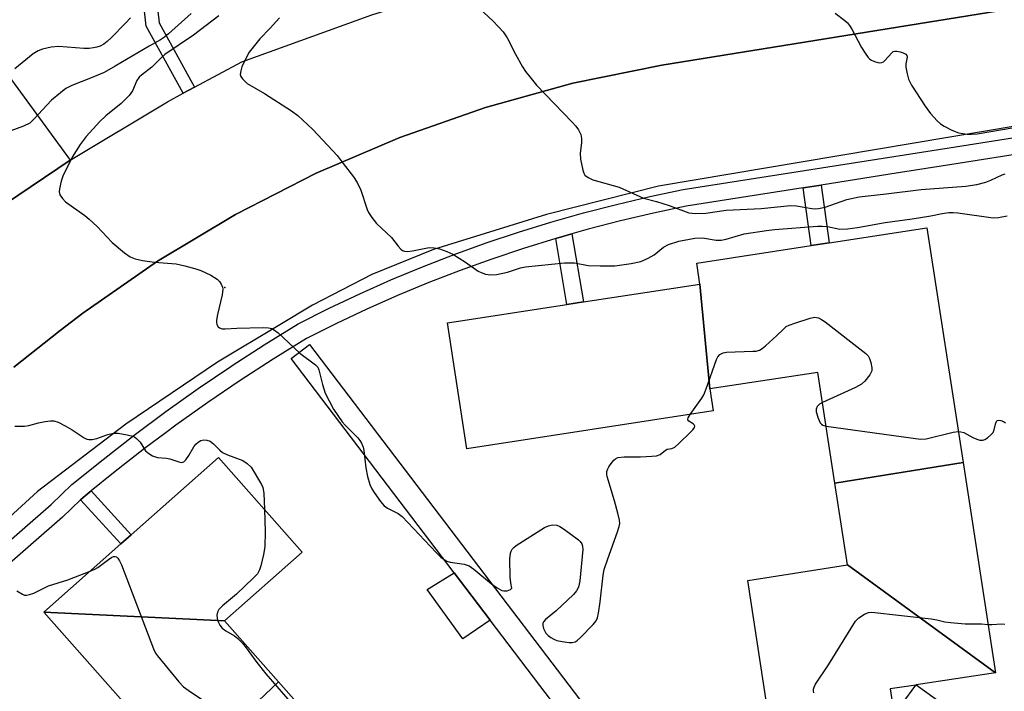
# Model space of a CAD drawing. Units: inches. Extents: x 1297759 to 1303759, y 481451 to 485451.
# Drawn here: x 1298173 to 1298426, y 483313 to 483485 of the extents above; entities that cross this region are included whole.
import ezdxf

# ---------------------------------------------------------------- set-up
doc = ezdxf.new("R2010")
doc.units = ezdxf.units.IN
doc.header["$MEASUREMENT"] = 0
for name, color, linetype in [('BLDG-Footprint', 5, 'Continuous'), ('CULTRL-Pad', 6, 'Continuous'), ('ELEV-Spot Elevation', 7, 'Continuous'), ('TRANS-Driveway', 251, 'Continuous'), ('TRANS-Non Street Sidewalk', 7, 'Continuous'), ('TRANS-Parking Lot', 4, 'Continuous'), ('TRANS-Road', 130, 'Continuous'), ('TRANS-Street Sidewalk', 7, 'Continuous'), ('Undefined', 1, 'Continuous')]:
    doc.layers.add(name, color=color, linetype=linetype)

msp = doc.modelspace()

# ---------------------------------------------------------------- linework, layer by layer
at = {"layer": 'BLDG-Footprint'}
for points, elevation in [([(1298415.17, 483371.53), (1298382.26, 483366.21), (1298377.89, 483394.66), (1298350.19, 483390.4), (1298347.65, 483417.35), (1298346.83, 483422.69), (1298376.22, 483427.2), (1298380.85, 483427.92), (1298405.92, 483431.77)], 287.32), ([(1298350.19, 483390.4), (1298351.05, 483384.79), (1298287.83, 483375.07), (1298282.86, 483407.4), (1298313.47, 483412.1), (1298317.74, 483412.76), (1298347.65, 483417.35)], 287.23), ([(1298225.61, 483330.9), (1298179.27, 483333.13), (1298199.04, 483350.61), (1298201.69, 483352.96), (1298224.11, 483372.79), (1298245.55, 483348.54)], 290.35), ([(1298423.47, 483317.53), (1298385.49, 483345.21), (1298382.26, 483366.21), (1298415.17, 483371.53)], 289.12), ([(1298423.47, 483317.53), (1298403.17, 483314.41), (1298403.05, 483314.39), (1298396.44, 483313.38), (1298398.76, 483298.26), (1298367.23, 483293.59), (1298359.91, 483341.27), (1298385.49, 483345.21)], 289.54), ([(1298225.61, 483330.9), (1298239.47, 483315.23), (1298215.41, 483292.26), (1298179.27, 483333.13)], 291.66), ([(1298278.54, 483271.05), (1298232.85, 483272.54), (1298231.32, 483274.27), (1298229.79, 483276), (1298227.94, 483278.09), (1298215.41, 483292.26), (1298239.47, 483315.23)], 291.24)]:
    msp.add_lwpolyline(points, close=True, dxfattribs=dict(at, elevation=elevation))
at = {"layer": 'CULTRL-Pad'}
msp.add_lwpolyline([(1298293.8, 483331.03), (1298286.82, 483326.26), (1298277.67, 483338.93), (1298284.54, 483343.21)], close=True, dxfattribs=at)
at = {"layer": 'ELEV-Spot Elevation'}
msp.add_point((1298225.71, 483416.48, 287.79), dxfattribs=at)
at = {"layer": 'TRANS-Driveway'}
msp.add_lwpolyline([(1298186.03, 483449.17), (1298182.89, 483447.05), (1298169.22, 483437.81), (1298149.95, 483462.32), (1298147.85, 483464.99), (1298157.21, 483473.66), (1298163.68, 483479.65)], close=True, dxfattribs=at)
at = {"layer": 'TRANS-Non Street Sidewalk'}
for points in [[(1298217.96, 483467.9), (1298215.04, 483466.33), (1298205.55, 483483.55), (1298205.08, 483487.45), (1298205.14, 483489.89), (1298205.68, 483491.58), (1298207.93, 483496.5), (1298208.27, 483497.69), (1298208.33, 483498.71), (1298207.23, 483501.75), (1298204.37, 483508.44), (1298207.3, 483510.01), (1298210.32, 483502.97), (1298211.48, 483500.16), (1298211.86, 483498.71), (1298211.77, 483497.66), (1298211.4, 483496.45), (1298209.11, 483491.45), (1298208.5, 483489.41), (1298208.5, 483487.44), (1298208.87, 483484.4)], [(1298374.12, 483442.01), (1298378.75, 483442.74), (1298380.85, 483427.91), (1298376.22, 483427.2)], [(1298310.63, 483429.05), (1298314.8, 483430.23), (1298317.74, 483412.76), (1298313.47, 483412.1)], [(1298188.72, 483361.94), (1298189.38, 483362.56), (1298191.43, 483364.22), (1298201.69, 483352.96), (1298199.04, 483350.61)]]:
    msp.add_lwpolyline(points, close=True, dxfattribs=at)
msp.add_lwpolyline([(1298399.59, 483309.6), (1298403.05, 483314.39), (1298403.17, 483314.41), (1298423.22, 483299.95)], dxfattribs=at)
msp.add_polyline3d([(1298353.77, 483252.15, 0), (1298293.8, 483331.03, 0), (1298284.54, 483343.21, 0), (1298242.71, 483398.22, 0), (1298247.49, 483401.85, 0), (1298357.36, 483257.34, 0)], dxfattribs=at)
at = {"layer": 'TRANS-Parking Lot'}
for points in [[(1298171.61, 483396.01), (1298183.43, 483405.38), (1298189.3, 483409.87), (1298208.43, 483423.19), (1298228.42, 483435.18), (1298249.18, 483445.79), (1298270.6, 483454.97), (1298292.6, 483462.68), (1298315.07, 483468.89), (1298337.91, 483473.55), (1298524.09, 483503.68), (1298664.34, 483525.26)], [(1298682.48, 483497.14), (1298613.26, 483486.85), (1298551.45, 483477.44), (1298548.28, 483476.95), (1298495.15, 483468.86), (1298478.64, 483466.35), (1298429.56, 483458.08), (1298337.05, 483442.49), (1298308.31, 483435.19), (1298279.27, 483426.21), (1298263.41, 483419.77), (1298248.2, 483411.9), (1298239.88, 483406.91), (1298223.82, 483397.29), (1298200.28, 483381.34), (1298177.66, 483364.11), (1298125.36, 483316.23)]]:
    msp.add_lwpolyline(points, dxfattribs=at)
at = {"layer": 'TRANS-Road'}
for points in [[(1298169.22, 483437.81), (1298182.89, 483447.05), (1298186.03, 483449.17), (1298211, 483464.15), (1298215.04, 483466.33), (1298217.96, 483467.9), (1298230.1, 483474.42), (1298263.45, 483486.47), (1298273.69, 483489.66), (1298277.26, 483490.78), (1298291.67, 483495.27), (1298297.31, 483497.03), (1298306.58, 483499.47), (1298325.44, 483504.44), (1298331.61, 483506.07), (1298336.17, 483507.07), (1298339.49, 483507.79), (1298359.94, 483512.25), (1298363.72, 483513.08), (1298375.11, 483514.8), (1298409.53, 483519.99), (1298441.47, 483524.81)], [(1298664.34, 483525.26), (1298524.09, 483503.68), (1298337.91, 483473.55), (1298315.07, 483468.89), (1298292.6, 483462.68), (1298270.6, 483454.97), (1298249.18, 483445.79), (1298228.42, 483435.18), (1298208.43, 483423.19), (1298189.3, 483409.87), (1298183.43, 483405.38), (1298171.61, 483396.01)]]:
    msp.add_lwpolyline(points, dxfattribs=at)
at = {"layer": 'TRANS-Street Sidewalk'}
for points in [[(1298146.49, 483330.5), (1298181.13, 483360.74), (1298186.49, 483365.84), (1298194.46, 483372.32), (1298202.47, 483378.55), (1298210.61, 483384.62), (1298218.88, 483390.5), (1298227.27, 483396.21), (1298227.31, 483396.24), (1298235.78, 483401.74), (1298244.53, 483407.17), (1298252.48, 483411.15), (1298260.37, 483414.87), (1298268.36, 483418.41), (1298276.43, 483421.76), (1298284.57, 483424.92), (1298292.78, 483427.89), (1298301.06, 483430.66), (1298309.41, 483433.24), (1298317.81, 483435.62), (1298326.26, 483437.81), (1298334.77, 483439.8), (1298343.37, 483441.59), (1298411.66, 483452.34), (1298512.92, 483468.36)], [(1298513.59, 483464.04), (1298412.34, 483448.02), (1298396.41, 483445.52), (1298378.75, 483442.74), (1298374.12, 483442.01), (1298344.16, 483437.3), (1298335.71, 483435.53), (1298327.31, 483433.57), (1298318.95, 483431.41), (1298314.8, 483430.23), (1298310.63, 483429.05), (1298302.4, 483426.51), (1298294.22, 483423.76), (1298286.1, 483420.83), (1298278.05, 483417.71), (1298270.08, 483414.4), (1298262.19, 483410.9), (1298254.38, 483407.22), (1298246.66, 483403.36), (1298238.12, 483398.06), (1298229.69, 483392.58), (1298221.37, 483386.92), (1298213.18, 483381.09), (1298210.63, 483379.19), (1298205.12, 483375.08), (1298197.18, 483368.9), (1298191.43, 483364.22), (1298189.38, 483362.56), (1298188.72, 483361.94), (1298184.07, 483357.51), (1298149.39, 483327.24)]]:
    msp.add_lwpolyline(points, dxfattribs=at)
at = {"layer": 'Undefined'}
for points, elevation in [([(1298289.84, 483489.28), (1298294.62, 483484.87), (1298297.18, 483482.14), (1298298.19, 483480.53), (1298300.34, 483476.37), (1298302.12, 483473.15), (1298302.9, 483471.94), (1298303.97, 483470.51), (1298305.69, 483468.45), (1298314.84, 483458.95), (1298315.8, 483457.88), (1298316.49, 483456.98), (1298317.07, 483455.76), (1298317.3, 483454.73), (1298317.27, 483453.68), (1298316.92, 483450.88), (1298316.97, 483449.44), (1298317.56, 483446.57), (1298317.85, 483445.78), (1298318.15, 483445.34), (1298318.97, 483444.68), (1298320.21, 483444.06), (1298326.93, 483442.19), (1298333.2, 483439.42), (1298336.51, 483438.52), (1298339.76, 483437.52), (1298344.82, 483435.67), (1298346.5, 483435.5), (1298349.14, 483435.56), (1298354.41, 483436.3), (1298363.37, 483436.73), (1298370.87, 483437.52), (1298372.42, 483437.44), (1298376.39, 483436.75), (1298377.24, 483436.68), (1298378.08, 483436.71), (1298379.78, 483437.11), (1298385.35, 483439.07), (1298388.48, 483439.73), (1298395.47, 483440.47), (1298404.43, 483441.6), (1298415.91, 483442.49), (1298418.7, 483442.89), (1298421.03, 483443.47), (1298422.33, 483444), (1298425.19, 483445.37), (1298425.98, 483445.66)], 284), ([(1298217.11, 483486.77), (1298211.29, 483481.57), (1298210.21, 483480.7), (1298209.18, 483480.02), (1298206.28, 483478.4), (1298197.61, 483473.27), (1298194.79, 483471.7), (1298191.29, 483470.18), (1298186.46, 483468.3), (1298184.94, 483467.52), (1298183.52, 483466.45), (1298181.25, 483464.52), (1298176.74, 483459.66), (1298175.65, 483458.67), (1298174.08, 483457.87), (1298170.83, 483456.71)], 290), ([(1298224.16, 483486.23), (1298217.68, 483481.21), (1298210.3, 483476.29), (1298209.43, 483475.52), (1298206.95, 483472.99), (1298204.36, 483471.01), (1298203.73, 483470.42), (1298203.18, 483469.62), (1298201.99, 483466.95), (1298201.14, 483465.78), (1298199.08, 483463.66), (1298195.18, 483460.5), (1298193.63, 483459.11), (1298190.14, 483455.24), (1298188.57, 483453.17), (1298186.56, 483449.94), (1298184.15, 483445.08), (1298183.72, 483443.72), (1298183.27, 483441.79), (1298183.21, 483440.99), (1298183.42, 483440.22), (1298184.03, 483439.27), (1298184.82, 483438.43), (1298189.77, 483434.91), (1298190.9, 483434.03), (1298192.94, 483432.08), (1298196.83, 483428), (1298200, 483425.35), (1298201.43, 483424.36), (1298202.68, 483423.82), (1298204.61, 483423.4), (1298207.71, 483422.95), (1298213.25, 483422.5), (1298215.49, 483422), (1298218.27, 483421.25), (1298219.57, 483420.79), (1298222.09, 483419.61), (1298223.78, 483418.61), (1298224.35, 483418.02), (1298224.79, 483417.31), (1298225.1, 483416.56), (1298225.18, 483416.01), (1298225.01, 483414.56), (1298223.88, 483409.54), (1298223.62, 483408.07), (1298223.6, 483407.5), (1298223.67, 483406.97), (1298223.99, 483406.4), (1298224.32, 483406.12), (1298225, 483405.88), (1298225.77, 483405.81), (1298228.8, 483406.02), (1298235.52, 483406.16), (1298236.96, 483406.11), (1298237.77, 483405.91), (1298238.5, 483405.52), (1298239.42, 483404.82), (1298245, 483399.58), (1298249.02, 483396.62), (1298249.55, 483396), (1298249.89, 483395.31), (1298250.82, 483391.53), (1298251.51, 483389.36), (1298253.61, 483385.18), (1298255.83, 483381.94), (1298256.58, 483381.1), (1298259.88, 483377.84), (1298260.41, 483377.16), (1298260.8, 483376.45), (1298261.19, 483375.43), (1298261.37, 483374.6), (1298261.87, 483370.18), (1298262.33, 483367.97), (1298262.98, 483365.84), (1298263.46, 483364.8), (1298264.05, 483363.83), (1298265.7, 483361.51), (1298266.6, 483360.44), (1298267.49, 483359.78), (1298270.18, 483358.39), (1298271.24, 483357.63), (1298279.93, 483348.39), (1298281.17, 483347.24), (1298282.27, 483346.41), (1298282.74, 483346.15), (1298283.53, 483345.91), (1298287.11, 483345.38), (1298287.89, 483345.19), (1298288.39, 483344.97), (1298289.59, 483344.14), (1298294.19, 483340.35), (1298295.6, 483339.31), (1298296.82, 483338.67), (1298297.35, 483338.57), (1298298.16, 483338.61), (1298299.08, 483338.89), (1298299.33, 483339.14), (1298299.36, 483339.3), (1298299.09, 483340.59), (1298298.96, 483342.05), (1298298.88, 483346.83), (1298299.01, 483348.26), (1298299.19, 483348.78), (1298299.49, 483349.24), (1298299.86, 483349.66), (1298300.53, 483350.19), (1298307.74, 483354.83), (1298308.77, 483355.28), (1298309.85, 483355.5), (1298310.91, 483355.46), (1298311.68, 483355.13), (1298312.9, 483354.32), (1298316.5, 483351.68), (1298316.91, 483351.28), (1298317.31, 483350.67), (1298317.52, 483350.02), (1298317.58, 483349.16), (1298316.81, 483341.17), (1298316.68, 483340.3), (1298316.45, 483339.48), (1298315.94, 483338.54), (1298315.22, 483337.67), (1298310.75, 483333.45), (1298308.06, 483331.18), (1298307.55, 483330.59), (1298307.35, 483330.16), (1298307.32, 483329.69), (1298307.5, 483328.93), (1298307.83, 483328.18), (1298308.13, 483327.72), (1298308.72, 483327.13), (1298309.4, 483326.63), (1298310.12, 483326.18), (1298310.9, 483325.85), (1298312.33, 483325.54), (1298314.06, 483325.31), (1298314.9, 483325.29), (1298315.66, 483325.49), (1298316.12, 483325.79), (1298316.97, 483326.57), (1298320.27, 483329.97), (1298320.99, 483330.87), (1298321.34, 483331.65), (1298321.6, 483332.8), (1298322.06, 483335.77), (1298322.86, 483342.59), (1298323.1, 483344.05), (1298324, 483346.8), (1298326.54, 483353.71), (1298326.96, 483355.07), (1298327.08, 483355.89), (1298327, 483356.75), (1298326.59, 483358.49), (1298325.71, 483361.67), (1298323.83, 483367.9), (1298323.75, 483368.47), (1298323.78, 483369.21), (1298323.98, 483369.88), (1298324.24, 483370.37), (1298324.87, 483371.31), (1298325.6, 483372.15), (1298326.01, 483372.49), (1298326.6, 483372.77), (1298328.19, 483372.99), (1298332.39, 483373), (1298335.34, 483373.12), (1298336.49, 483373.24), (1298337.42, 483373.55), (1298338.79, 483374.68), (1298339.21, 483374.92), (1298340.47, 483375.16), (1298341.18, 483375.46), (1298342.26, 483376.37), (1298345.21, 483379.28), (1298345.79, 483379.9), (1298346.23, 483380.51), (1298346.32, 483380.89), (1298346.18, 483381.21), (1298345.89, 483381.49), (1298344.82, 483382.14), (1298344.56, 483382.44), (1298344.54, 483382.62), (1298344.65, 483383.03), (1298345.15, 483383.88)], 288), ([(1298382.38, 483486.89), (1298384.87, 483484.97), (1298385.5, 483484.4), (1298386.06, 483483.76), (1298386.68, 483482.77), (1298389.15, 483478.09), (1298390.02, 483476.6), (1298390.83, 483475.47), (1298391.22, 483475.09), (1298391.7, 483474.79), (1298392.49, 483474.46), (1298393.3, 483474.23), (1298393.83, 483474.15), (1298394.33, 483474.2), (1298394.74, 483474.42), (1298395.11, 483474.74), (1298396.88, 483476.73), (1298397.26, 483477.02), (1298397.71, 483477.17), (1298398.22, 483477.16), (1298399.03, 483476.98), (1298399.82, 483476.72), (1298400.49, 483476.38), (1298400.78, 483476.06), (1298400.84, 483475.63), (1298400.5, 483473.86), (1298400.52, 483473.03), (1298400.81, 483471.34), (1298401.19, 483469.97), (1298401.98, 483468.43), (1298405.47, 483463.02), (1298406.84, 483461.16), (1298408.55, 483459.26), (1298409.38, 483458.5), (1298410.33, 483457.89), (1298412.11, 483456.95), (1298413.14, 483456.48), (1298413.98, 483456.21), (1298416.23, 483455.84), (1298417.32, 483455.8), (1298418.8, 483455.91), (1298431.27, 483458.07)], 282), ([(1298201.48, 483485.7), (1298200.25, 483484.32), (1298196.57, 483480.6), (1298195.52, 483479.63), (1298194.64, 483478.95), (1298193.7, 483478.44), (1298192.86, 483478.16), (1298192.02, 483477.97), (1298190.94, 483477.86), (1298189.53, 483477.84), (1298183.09, 483478.33), (1298181.16, 483478.15), (1298178.92, 483477.67), (1298177.84, 483477.2), (1298176.56, 483476.46), (1298171.86, 483472.56)], 292), ([(1298239.74, 483485.66), (1298237.36, 483483.04), (1298234.67, 483480.33), (1298232, 483476.86), (1298231.17, 483475.43), (1298230.12, 483473.12), (1298229.79, 483472.08), (1298229.69, 483471.11), (1298229.81, 483470.65), (1298230.23, 483470), (1298231.42, 483468.86), (1298235.93, 483466.24), (1298242.81, 483461.78), (1298244.44, 483460.6), (1298248.27, 483457.01), (1298253.39, 483451.63), (1298254.54, 483450.31), (1298256.13, 483448.28), (1298258.73, 483444.85), (1298259.66, 483443.43), (1298260.66, 483441.41), (1298262.25, 483436.46), (1298262.63, 483435.69), (1298263.41, 483434.46), (1298264.68, 483432.87), (1298268.51, 483429.26), (1298270.18, 483427.06), (1298270.9, 483426.27), (1298271.33, 483425.97), (1298271.81, 483425.77), (1298272.57, 483425.68), (1298273.89, 483425.84), (1298278.13, 483426.71), (1298279.47, 483426.67), (1298280.79, 483426.41), (1298282.68, 483425.72), (1298284.26, 483425), (1298287.51, 483422.96), (1298290.78, 483420.67), (1298291.52, 483420.27), (1298292.6, 483419.92), (1298294.02, 483419.69), (1298295.44, 483419.78), (1298298.27, 483420.36), (1298301.6, 483421.47), (1298302.91, 483421.78), (1298312.88, 483422.76), (1298314.01, 483422.81), (1298315.45, 483422.76), (1298318.94, 483422.14), (1298322.09, 483422.03), (1298325.83, 483422.06), (1298330.03, 483422.64), (1298332.47, 483423.17), (1298334.35, 483424), (1298335.87, 483424.88), (1298338.33, 483426.83), (1298339.55, 483427.5), (1298342.28, 483428.34), (1298346.37, 483429.14), (1298348.34, 483429.17), (1298351.82, 483428.64), (1298353.08, 483428.6), (1298354.39, 483428.85), (1298359, 483430.21), (1298364.7, 483431.1), (1298366.78, 483431.33), (1298377.86, 483432.21), (1298379.01, 483432.23), (1298380.38, 483432.12), (1298383.59, 483431.45), (1298385.53, 483431.53), (1298388.11, 483431.9), (1298395.16, 483433.17), (1298402.08, 483434.08), (1298406.88, 483434.86), (1298409.86, 483435.48), (1298411.57, 483435.68), (1298412.66, 483435.71), (1298413.8, 483435.63), (1298422.95, 483434.37), (1298424.32, 483434.44), (1298426.53, 483434.89)], 286), ([(1298345.15, 483383.88), (1298348.13, 483388.02), (1298348.67, 483388.92), (1298349.28, 483390.45), (1298351.92, 483397.93), (1298352.29, 483398.69), (1298352.78, 483399.28), (1298353.63, 483399.71), (1298354.47, 483399.85), (1298361.23, 483400.07), (1298362.09, 483400.15), (1298362.9, 483400.35), (1298363.62, 483400.76), (1298364.51, 483401.48), (1298367.3, 483404.01), (1298369.15, 483405.87), (1298369.81, 483406.41), (1298370.58, 483406.8), (1298371.97, 483407.31), (1298375.91, 483408.61), (1298377.03, 483408.83), (1298377.56, 483408.79), (1298378.08, 483408.63), (1298378.84, 483408.28), (1298379.82, 483407.68), (1298390.2, 483399.55), (1298390.8, 483398.95), (1298391.21, 483398.25), (1298391.54, 483397.2), (1298391.79, 483395.85), (1298391.76, 483395.07), (1298391.28, 483394.06), (1298389.99, 483392.43), (1298389.12, 483391.65), (1298387.54, 483390.81), (1298379.08, 483386.92)], 288), ([(1298379.08, 483386.92), (1298378.31, 483386.46), (1298377.75, 483385.89), (1298377.49, 483385.25), (1298377.5, 483384.53), (1298377.96, 483382.93), (1298378.55, 483381.71), (1298378.89, 483381.33), (1298379.17, 483381.14), (1298380.01, 483380.87)], 288), ([(1298171.82, 483380.84), (1298174.35, 483380.86), (1298175.45, 483381.03), (1298177.89, 483381.68), (1298179.6, 483382.02), (1298181.02, 483382.21), (1298181.86, 483382.19), (1298182.93, 483381.84), (1298184.75, 483380.93), (1298186.53, 483379.92), (1298189.6, 483377.87), (1298190.34, 483377.52), (1298190.86, 483377.4), (1298191.71, 483377.43), (1298192.85, 483377.65), (1298195.7, 483378.7), (1298197.11, 483379.05), (1298198.33, 483379.06), (1298200.69, 483378.64), (1298202.12, 483378.26), (1298202.64, 483378.03), (1298203.08, 483377.73), (1298203.99, 483376.76), (1298205.39, 483374.5), (1298206.21, 483373.8), (1298207.15, 483373.24), (1298207.9, 483372.94), (1298208.45, 483372.82), (1298210.75, 483372.64), (1298211.59, 483372.5), (1298213.89, 483371.71), (1298214.59, 483371.55), (1298215.21, 483371.68), (1298215.74, 483372.17), (1298216.5, 483373.31), (1298217.74, 483375.51), (1298218.28, 483376.19), (1298218.9, 483376.78), (1298219.59, 483377.17), (1298220.32, 483377.34), (1298221.14, 483377.25), (1298221.93, 483376.96), (1298222.8, 483376.31), (1298224.45, 483374.67), (1298225.12, 483374.13), (1298226.43, 483373.47), (1298230.32, 483372.02), (1298231.48, 483371.26), (1298232.45, 483370.31), (1298235.12, 483365.86), (1298235.49, 483365.11), (1298235.73, 483363.67), (1298235.9, 483359.46)], 290), ([(1298380.01, 483380.87), (1298404.24, 483377.51), (1298405.7, 483377.61), (1298412.65, 483379.28), (1298413.96, 483379.45)], 288), ([(1298413.96, 483379.45), (1298414.62, 483379.41), (1298415.42, 483379.2), (1298417.72, 483377.95), (1298418.74, 483377.51), (1298419.5, 483377.3), (1298420.24, 483377.27), (1298420.74, 483377.43), (1298421.44, 483377.86), (1298422.32, 483378.59), (1298422.88, 483379.22), (1298423.19, 483379.88), (1298423.63, 483381.71), (1298423.98, 483382.27), (1298424.37, 483382.36), (1298424.84, 483382.3), (1298425.59, 483382.02), (1298426.04, 483381.71)], 288), ([(1298235.9, 483359.46), (1298236.11, 483353.8), (1298236.01, 483349.86), (1298235.65, 483347.87), (1298234.96, 483345.03), (1298234.62, 483343.93), (1298234.07, 483342.96), (1298233.09, 483341.9), (1298228.75, 483337.72), (1298225.16, 483334.76), (1298224.16, 483333.76), (1298223.82, 483333.08), (1298223.68, 483332.35), (1298223.75, 483331.56), (1298223.97, 483330.77), (1298224.42, 483329.76), (1298225.08, 483328.98), (1298225.96, 483328.34), (1298228.23, 483327.03), (1298229.06, 483326.34), (1298230.22, 483325.18), (1298231.21, 483323.95), (1298233.94, 483320.16), (1298236.27, 483317.25), (1298241.93, 483310.74)], 290), ([(1298191.15, 483343.63), (1298192.34, 483344.16), (1298193.09, 483344.59), (1298195.83, 483346.65), (1298196.74, 483347.23), (1298197.18, 483347.38), (1298197.58, 483347.4), (1298197.94, 483347.3), (1298198.3, 483346.99), (1298198.73, 483346.32), (1298199.22, 483345.26), (1298207.41, 483323.67), (1298207.92, 483322.6), (1298208.41, 483321.87), (1298213.93, 483315.21), (1298215.14, 483313.91), (1298216.32, 483313.04), (1298220.8, 483310.1)], 292), ([(1298172.31, 483338.6), (1298173.83, 483337.7), (1298174.34, 483337.5), (1298174.86, 483337.45), (1298175.63, 483337.61), (1298176.67, 483338.01), (1298180.5, 483339.84), (1298185.39, 483341.44), (1298191.15, 483343.63)], 292), ([(1298376.9, 483312.39), (1298376.79, 483312.88), (1298376.79, 483313.36), (1298376.94, 483313.87), (1298377.34, 483314.63), (1298380.64, 483319.57), (1298387.6, 483330.82), (1298388.4, 483331.65), (1298389.86, 483332.61), (1298390.9, 483333.04), (1298391.75, 483333.11), (1298407.03, 483331.35), (1298408.48, 483331.11), (1298410.51, 483330.63), (1298411.95, 483330.44), (1298415.71, 483330.12), (1298419.89, 483330.07), (1298421.56, 483329.96)], 290), ([(1298421.56, 483329.96), (1298422.57, 483329.93), (1298425.05, 483330.08), (1298425.91, 483330.04)], 290)]:
    msp.add_lwpolyline(points, dxfattribs=dict(at, elevation=elevation))

doc.saveas('drawing.dxf')
